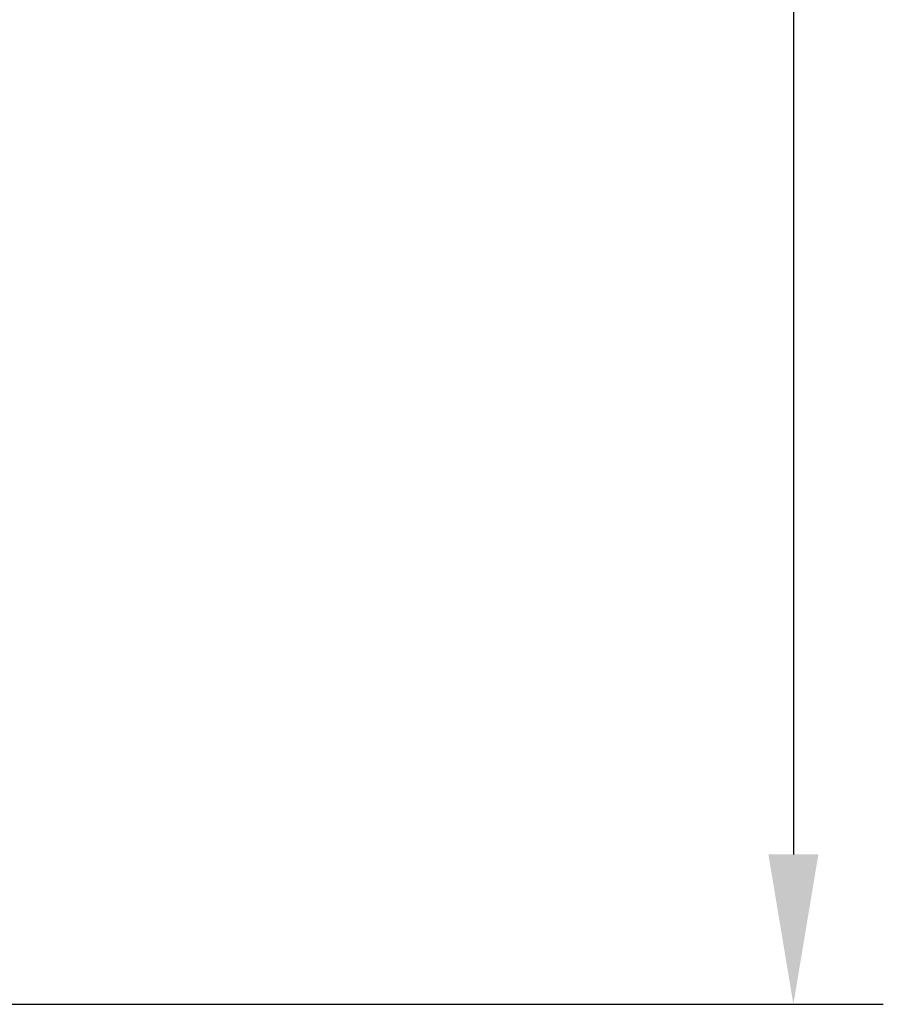
# Model space of a CAD drawing. Units: millimetres. Extents: x 60 to 584, y 53 to 838.
# Drawn here: x 532 to 575, y 321 to 370 of the extents above; entities that cross this region are included whole.
import ezdxf

# ---------------------------------------------------------------- set-up
doc = ezdxf.new("R2010")
doc.units = ezdxf.units.MM
doc.header["$LTSCALE"] = 12
doc.styles.add('dims', font='swiss.ttf')
doc.dimstyles.get("Standard").update_dxf_attribs({"dimtxt": 7.5, "dimasz": 7.5, "dimexe": 4.5, "dimexo": 6, "dimgap": 3.75, "dimtad": 1, "dimdec": 4, "dimzin": 0, "dimdsep": 46, "dimtxsty": 'dims', "dimcen": 0.09, "dimadec": 0, "dimazin": 0, "dimtfac": 1, "dimtdec": 4, "dimtofl": 0, "dimtmove": 0, "dimatfit": 3, "dimfxl": 0, "dimtolj": 1, "dimtzin": 0, "dimarcsym": 0})

# ---------------------------------------------------------------- blocks, each defined once
blk = doc.blocks.new('*D2')
at = {"color": 0, "lineweight": -2}
for p, q in [((470.321, 474.686), (575.355, 474.686)), ((570.855, 467.186), (570.855, 328.11)), ((470.321, 320.61), (575.355, 320.61))]:
    blk.add_line(p, q, dxfattribs=at)
at = {"color": 0}
for points in [[(569.605, 467.186), (572.105, 467.186), (570.855, 474.686)], [(569.605, 328.11), (572.105, 328.11), (570.855, 320.61)]]:
    blk.add_solid(points, dxfattribs=at)
at = {"layer": 'Defpoints', "color": 0}
for p in [(464.321, 474.686), (464.321, 320.61), (570.855, 320.61)]:
    blk.add_point(p, dxfattribs=at)
at = {"color": 0, "lineweight": 18, "insert": (563.251, 397.648), "char_height": 7.5, "attachment_point": 5, "rotation": 90, "style": 'dims'}
blk.add_mtext('\\A1;154.0', dxfattribs=at)

msp = doc.modelspace()

# ---------------------------------------------------------------- dimensions: what is measured, and where the dimension line sits
at = {"color": 7, "lineweight": 18}
dim = msp.add_linear_dim(base=(570.85542, 320.60999), p1=(464.32106, 474.6864), p2=(464.32106, 320.60999), angle=90, text='154.0', dimstyle='Standard', dxfattribs=at)
dim.commit()
dim.dimension.update_dxf_attribs({"geometry": '*D2', "text_midpoint": (563.25104, 397.64819)})

doc.saveas('drawing.dxf')
